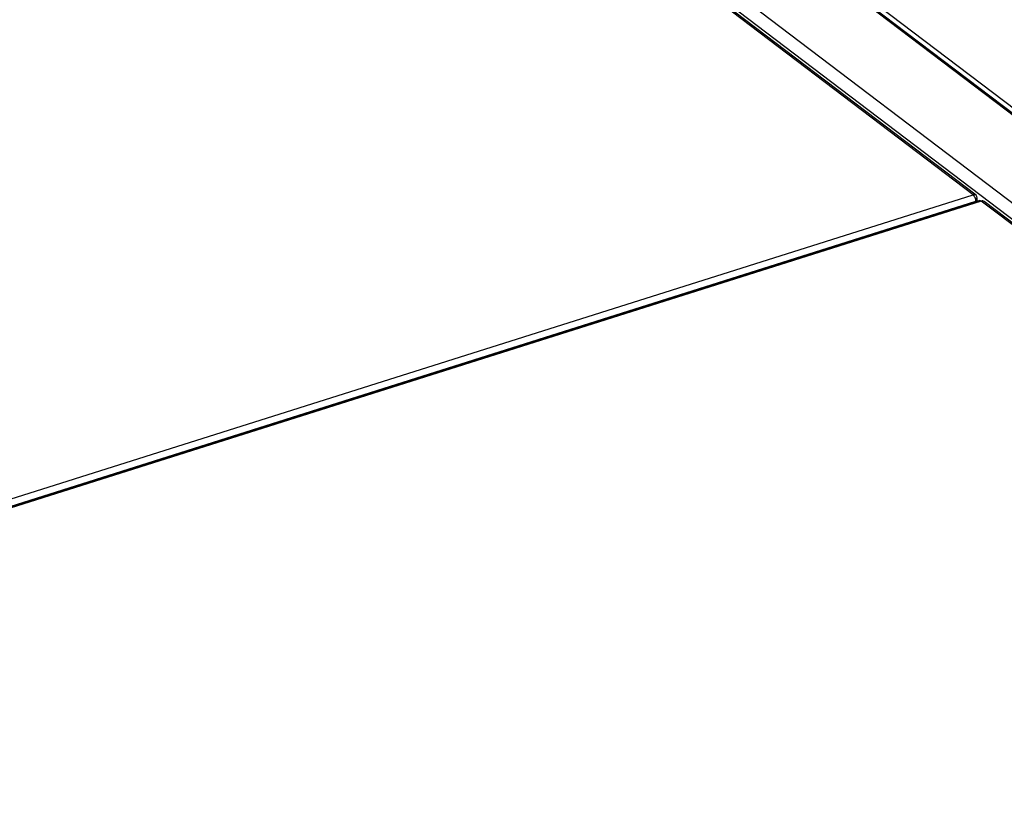
# Model space of a CAD drawing. Extents: x 19.1 to 29.8, y 0.6 to 8.7.
# Drawn here: x 23.3 to 23.5, y 6.7 to 6.9 of the extents above; entities that cross this region are included whole.
import ezdxf

# ---------------------------------------------------------------- set-up
doc = ezdxf.new("R2010")
doc.units = 0
doc.header["$MEASUREMENT"] = 0
doc.layers.get('0').update_dxf_attribs({"linetype": 'CONTINUOUS'})
doc.layers.add('D7', color=7, linetype='CONTINUOUS')

# ---------------------------------------------------------------- blocks, each defined once
blk = doc.blocks.new('A$C55300C0A')
at = {"color": 7, "linetype": 'CONTINUOUS'}
for p, q in [((2.127395404839305, 3.214150411196242), (2.396376118073938, 3.00976164778663)), ((2.395511061121482, 3.008864978136304), (2.126530347886856, 3.213253741546095)), ((2.396044072716322, 3.008787852717851), (2.127027926180169, 3.213203540618147)), ((2.378540060889826, 3.003502367777622), (2.109559347655178, 3.207891131187343)), ((2.286901777081198, 3.068714538682369), (2.118684297341773, 3.19653694741339)), ((2.287531962184786, 3.068623799472793), (2.119294238295993, 3.196461591004341)), ((2.458327644322495, 2.93949397376116), (2.121028076377449, 3.195795776079525)), ((1.918843209557245, 2.952412926526535), (2.286901777081198, 3.068714538682369)), ((2.287776512404221, 3.068074543631124), (2.287405929119402, 3.067957444241881)), ((2.287770005510957, 3.067347780052377), (2.287776512404221, 3.068074543631124)), ((2.288307761334892, 3.067517703740585), (1.92020070592249, 2.951200770056894)), ((2.288599190017536, 3.067424735680768), (1.920540622493576, 2.951123123524934)), ((2.170453471077238, 3.030430609664557), (2.287496344990956, 3.067414601150198)), ((2.287496344990956, 3.067414601150198), (2.287494968616485, 3.067260872051716)), ((2.456816669756961, 2.939602326949747), (2.288599190017536, 3.067424735680768)), ((2.457426610711181, 2.939526970540698), (2.289188886822394, 3.06736476207223)), ((2.036394354663955, 2.988069711865225), (2.170453471077238, 3.030430609664557)), ((2.169986068510902, 3.030282916670052), (2.169984692136438, 3.03012918757159)), ((2.170453471077238, 3.030430609664557), (2.170452094702767, 3.030276880566093)), ((2.124695372725284, 3.015971659168394), (2.124693996350821, 3.015817930069931)), ((2.124719842049785, 3.015979391149494), (2.124718465675315, 3.01582566205103)), ((2.119980142248941, 3.014481709050469), (2.119978765874471, 3.014327979952006)), ((2.120849316739964, 3.014756356629609), (2.120847940365501, 3.014602627531144)), ((2.105398593132001, 3.009874133464231), (2.105397216757531, 3.009720404365766)), ((2.105656201102036, 3.009955534156572), (2.105654824727566, 3.009801805058109))]:
    blk.add_line(p, q, dxfattribs=at)
for centre, major_axis, ratio, start_param, end_param in [((2.286893821914902, 3.067826015558924), (0.0006634899159380437, 0.0007773621855441595), 0.7489762685144822, 5.553917534168674, 7.1247138609626), ((2.286893821914902, 3.067826015558921), (-0.00034071532685291, 0.0009632393556892079), 0.5159687604746152, 4.098230122322901, 5.669026449119123), ((2.288591234851239, 3.066536212557325), (-0.0002775302266028481, 0.0009832684936228878), 0.4427583465289505, 5.700247836352359, 6.296897407066417), ((2.288591234851239, 3.066536212557323), (0.000577735379316991, 0.0008429289095595881), 0.7007273804832085, 6.248884207577001, 7.047890835268094)]:
    blk.add_ellipse(centre, major_axis=major_axis, ratio=ratio, start_param=start_param, end_param=end_param, dxfattribs=at)

msp = doc.modelspace()

# ---------------------------------------------------------------- block references
at = {"layer": 'D7', "color": 7, "linetype": 'CONTINUOUS'}
msp.add_blockref('A$C55300C0A', (21.19491484844465, 3.761675783181756), dxfattribs=at)

doc.saveas('drawing.dxf')
